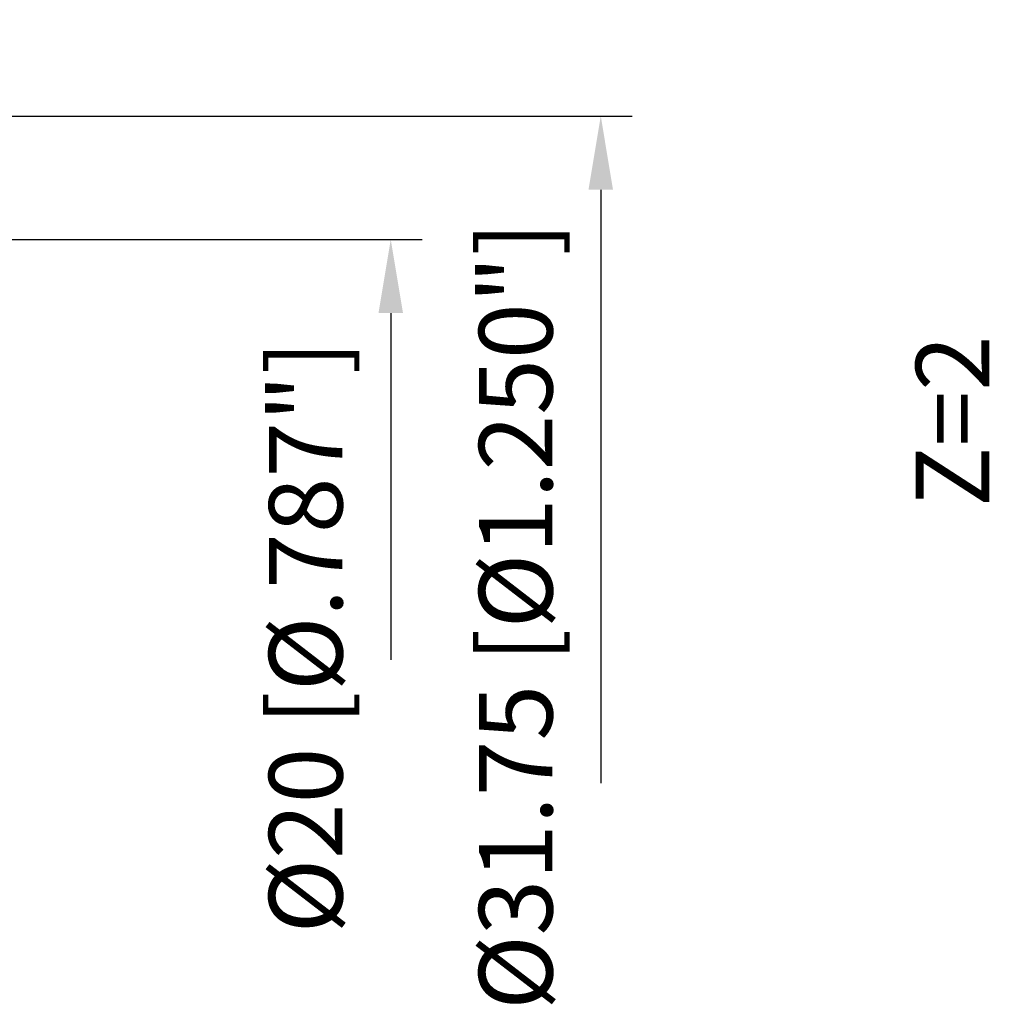
# Model space of a CAD drawing. Units: millimetres. Extents: x -106 to 175, y -37 to 107.
# Drawn here: x 129 to 175, y -26 to 20 of the extents above; entities that cross this region are included whole.
import ezdxf

# ---------------------------------------------------------------- set-up
doc = ezdxf.new("R2010")
doc.units = ezdxf.units.MM
doc.layers.add('2', color=7, linetype='Continuous', lineweight=25)
doc.layers.add('6', color=5, linetype='Continuous', lineweight=35)
doc.styles.add('simplex', font='txt.shx', dxfattribs={"height": 3.5})
doc.dimstyles.new('コピー - ISO-25', dxfattribs={"dimscale": 0, "dimtxt": 3.5, "dimasz": 3.5, "dimexe": 1.5, "dimexo": 0, "dimgap": 2.3, "dimtad": 1, "dimdec": 8, "dimdsep": 46, "dimtxsty": 'simplex', "dimcen": 0.09, "dimclrd": 256, "dimclre": 256, "dimclrt": 256, "dimadec": 0, "dimazin": 0, "dimtfac": 1, "dimtofl": 0, "dimtmove": 0, "dimatfit": 3, "dimfxl": 1, "dimtolj": 1, "dimlwd": -1, "dimlwe": -1, "dimarcsym": 0})

# ---------------------------------------------------------------- blocks, each defined once
blk = doc.blocks.new('*D70')
at = {"layer": '2'}
for p, q in [((118.65, 15.591), (118.65, 50.592)), ((120.65, 9.934), (120.65, 50.592)), ((115.15, 49.092), (111.65, 49.092)), ((124.15, 49.092), (171.333, 49.092))]:
    blk.add_line(p, q, dxfattribs=at)
for points in [[(115.15, 48.508), (115.15, 49.675), (118.65, 49.092)], [(124.15, 49.675), (124.15, 48.508), (120.65, 49.092)]]:
    blk.add_solid(points, dxfattribs=at)
at = {"layer": 'Defpoints', "color": 0}
for p in [(118.65, 49.092), (118.65, 15.591), (120.65, 9.934)]:
    blk.add_point(p, dxfattribs=at)
at = {"layer": '2', "insert": (149.492, 53.142), "char_height": 3.5, "attachment_point": 5, "style": 'simplex'}
blk.add_mtext('\\A1;2 [.079"](MAX)', dxfattribs=at)
blk = doc.blocks.new('*D73')
at = {"layer": '2'}
for p, q in [((117.568, 15.875), (157.935, 15.875)), ((156.435, 12.375), (156.435, -15.875))]:
    blk.add_line(p, q, dxfattribs=at)
blk.add_solid([(157.018, 12.375), (155.851, 12.375), (156.435, 15.875)], dxfattribs=at)
at = {"layer": 'Defpoints', "color": 0}
for p in [(117.568, 15.875), (156.435, 15.875), (118.64, -15.875)]:
    blk.add_point(p, dxfattribs=at)
at = {"layer": '2', "insert": (152.385, -7.908), "char_height": 3.5, "attachment_point": 5, "rotation": 90, "style": 'simplex'}
blk.add_mtext('\\A1;%%C31.75 [%%c1.250"]', dxfattribs=at)
blk = doc.blocks.new('*D74')
at = {"layer": '2'}
for p, q in [((120.65, 10), (147.935, 10)), ((146.435, 6.5), (146.435, -10))]:
    blk.add_line(p, q, dxfattribs=at)
blk.add_solid([(147.018, 6.5), (145.851, 6.5), (146.435, 10)], dxfattribs=at)
at = {"layer": 'Defpoints', "color": 0}
for p in [(120.65, 10), (120.65, -10), (146.435, -10)]:
    blk.add_point(p, dxfattribs=at)
at = {"layer": '2', "insert": (142.385, -8.908), "char_height": 3.5, "attachment_point": 5, "rotation": 90, "style": 'simplex'}
blk.add_mtext('\\A1;%%C20 [%%c.787"]', dxfattribs=at)
blk = doc.blocks.new('*D75')
at = {"layer": '2'}
for p, q in [((151.996, 42.185), (121.901, 17.354)), ((117.569, 13.853), (117.749, 13.853)), ((117.659, 13.763), (117.659, 13.943))]:
    blk.add_line(p, q, dxfattribs=at)
blk.add_solid([(121.53, 17.803), (122.272, 16.904), (119.201, 15.126)], dxfattribs=at)
at = {"layer": 'Defpoints', "color": 0}
for p in [(119.201, 15.126), (117.659, 13.853)]:
    blk.add_point(p, dxfattribs=at)
at = {"layer": '2', "insert": (135.721, 34.007), "char_height": 3.5, "attachment_point": 5, "rotation": 39.5266, "style": 'simplex'}
blk.add_mtext('\\A1;R2 [R.079"]', dxfattribs=at)

msp = doc.modelspace()

# ---------------------------------------------------------------- texts
at = {"layer": '6', "insert": (171.43481109, -2.7296893), "char_height": 3.5, "width": 13, "attachment_point": 1, "rotation": 90, "line_spacing_factor": 0.9, "style": 'simplex'}
msp.add_mtext('Z=2', dxfattribs=at)

# ---------------------------------------------------------------- dimensions: what is measured, and where the dimension line sits
at = {"layer": '2'}
for base, p1, p2, angle, text, override, picture, middle in [((118.65, 49.09171113), (120.65, 9.93370319), (118.65, 15.5905993), 180, '<>(MAX)', {"dimscale": 1}, '*D70', (149.49166667, 49.09171113)), ((156.4348110871, 15.8749977021), (118.640408364, -15.8750022979), (117.5683918172, 15.8749977021), 270, '%%C<>', {"dimscale": 1, "dimse1": 1, "dimsd1": 1}, '*D73', (156.4348110871, -7.9082888652)), ((146.4348110871, -10.0000022979), (120.6499999999, 9.9999977021), (120.6499999999, -10.0000022979), 270, '%%C<>', {"dimscale": 1, "dimse1": 0, "dimse2": 1, "dimsd1": 0, "dimsd2": 1}, '*D74', (146.4348110871, -8.9082888652))]:
    dim = msp.add_linear_dim(base=base, p1=p1, p2=p2, angle=angle, text=text, dimstyle='コピー - ISO-25', override=override, dxfattribs=at)
    dim.commit()
    dim.dimension.update_dxf_attribs({"geometry": picture, "text_midpoint": middle, "dimtype": 160})
dim = msp.add_radius_dim(center=(117.658631998, 13.853128338), mpoint=(119.201290543, 15.126000921), dimstyle='コピー - ISO-25', override={"dimscale": 1}, dxfattribs=at)
dim.commit()
dim.dimension.update_dxf_attribs({"geometry": '*D75', "text_midpoint": (138.297349234, 30.882468621), "dimtype": 164})

doc.saveas('drawing.dxf')
